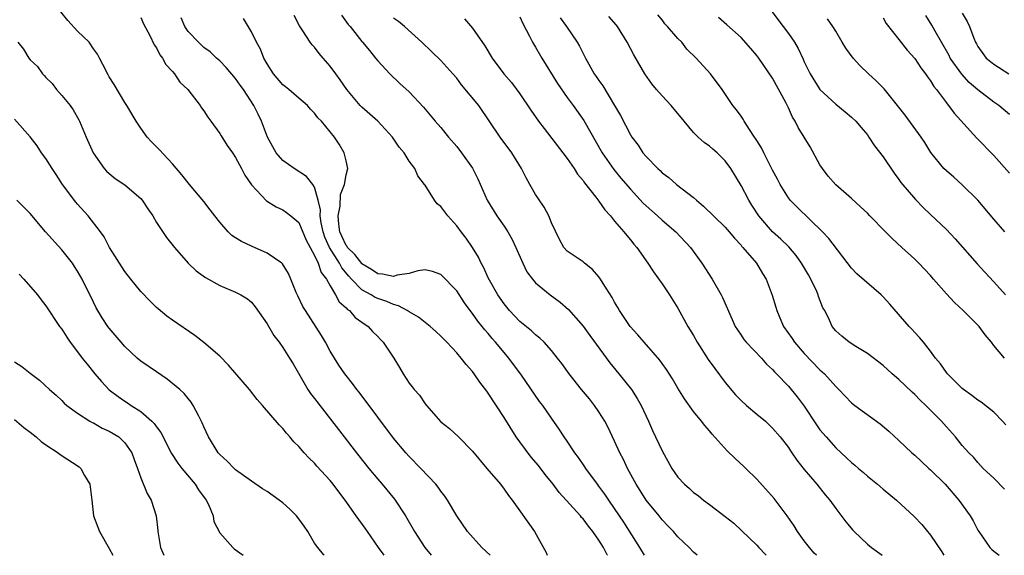
# Model space of a CAD drawing. Units: inches. Extents: x 2613000 to 2616000, y 1518000 to 1521000.
# Drawn here: x 2614244 to 2614368, y 1518000 to 1518068 of the extents above; entities that cross this region are included whole.
import ezdxf

# ---------------------------------------------------------------- set-up
doc = ezdxf.new("R2010")
doc.units = ezdxf.units.IN
doc.header["$MEASUREMENT"] = 0
doc.layers.add('LD26131518_2ft', color=53, linetype='Continuous')

msp = doc.modelspace()

# ---------------------------------------------------------------- linework, layer by layer
at = {"layer": 'LD26131518_2ft'}
for points, elevation in [([(2614303.25, 1518000), (2614302.18, 1518001), (2614300.36, 1518003), (2614299, 1518005), (2614297.83, 1518007), (2614297.49, 1518007.49), (2614297, 1518008.14), (2614296.65, 1518008.65), (2614296.35, 1518009), (2614294.47, 1518011), (2614293, 1518012.51), (2614292.56, 1518013), (2614291, 1518014.86), (2614289, 1518017.49), (2614286.66, 1518020.66), (2614286.37, 1518021), (2614285.79, 1518021.79), (2614285, 1518022.77), (2614284.84, 1518023), (2614284.09, 1518024.09), (2614283, 1518025.86), (2614282.39, 1518027), (2614281.87, 1518027.87), (2614279.84, 1518031), (2614279.54, 1518031.54), (2614278.87, 1518032.87), (2614278.68, 1518033.32), (2614278.01, 1518035), (2614277.7, 1518035.7), (2614276.94, 1518036.94), (2614276.87, 1518037), (2614275, 1518038.3), (2614273, 1518039.16), (2614271.74, 1518039.74), (2614271, 1518040.24), (2614270.53, 1518040.53), (2614270.06, 1518041), (2614269, 1518042.2), (2614268.38, 1518043), (2614267.79, 1518043.79), (2614267, 1518044.84), (2614265.17, 1518047), (2614264.21, 1518048.21), (2614263, 1518049.58), (2614261.36, 1518051.36), (2614260.37, 1518052.37), (2614259.81, 1518053), (2614259, 1518054.13), (2614258.42, 1518055), (2614257.24, 1518057), (2614257, 1518057.37), (2614255.64, 1518059.64), (2614255, 1518060.61), (2614254.86, 1518060.86), (2614254.18, 1518062.18), (2614253.78, 1518063), (2614253.5, 1518063.5), (2614253, 1518064.19), (2614252.45, 1518065), (2614251, 1518066.43), (2614249.78, 1518067.78), (2614248.86, 1518068.86)], 7908), ([(2614259, 1518068.14), (2614259.34, 1518067.34), (2614260.16, 1518065.84), (2614260.69, 1518064.69), (2614261, 1518064.28), (2614261.41, 1518063.41), (2614261.74, 1518063), (2614262.18, 1518062.18), (2614263, 1518061.29), (2614263.25, 1518061), (2614263.96, 1518059.96), (2614264.94, 1518059), (2614266.5, 1518057), (2614266.7, 1518056.7), (2614267, 1518056.33), (2614267.51, 1518055.51), (2614267.89, 1518055), (2614269, 1518053.44), (2614269.16, 1518053.16), (2614269.94, 1518051.94), (2614270.6, 1518051), (2614271, 1518050.39), (2614271.74, 1518049), (2614272.16, 1518048.16), (2614273, 1518046.92), (2614274.92, 1518044.92), (2614276.14, 1518044.14), (2614277, 1518043.77), (2614277.45, 1518043.45), (2614278.02, 1518043), (2614279, 1518042.18), (2614279.95, 1518039.95), (2614280.45, 1518039), (2614281, 1518038), (2614281.46, 1518037), (2614281.85, 1518035.85), (2614282.52, 1518035), (2614283, 1518034.13), (2614283.67, 1518033), (2614284.14, 1518032.13), (2614285, 1518031.35), (2614285.16, 1518031.16), (2614285.42, 1518031), (2614286.15, 1518030.15), (2614287, 1518029.53), (2614287.78, 1518029), (2614288.35, 1518028.35), (2614289, 1518027.72), (2614289.34, 1518027.34), (2614289.69, 1518027), (2614291.03, 1518025), (2614291.78, 1518023.78), (2614292.22, 1518023), (2614293, 1518021.81), (2614293.36, 1518021.36), (2614293.6, 1518021), (2614294.28, 1518020.28), (2614295, 1518019.19), (2614295.16, 1518019), (2614297, 1518016.9), (2614298.08, 1518016.08), (2614299.23, 1518015), (2614301, 1518013.21), (2614302.82, 1518011), (2614304.53, 1518009), (2614305, 1518008.39), (2614305.56, 1518007.56), (2614306.02, 1518007), (2614308.86, 1518003), (2614310.34, 1518000.34), (2614310.45, 1518000)], 7910), ([(2614318.11, 1518000), (2614318.07, 1518000.07), (2614317.58, 1518001), (2614317, 1518001.91), (2614316.22, 1518003), (2614315.68, 1518003.68), (2614315, 1518004.62), (2614314.81, 1518004.81), (2614314.67, 1518005), (2614311.98, 1518007.98), (2614311.2, 1518009), (2614310.22, 1518010.22), (2614309.36, 1518011.36), (2614308.44, 1518012.44), (2614307, 1518014.37), (2614306.54, 1518015), (2614305, 1518017.48), (2614303, 1518020.55), (2614302.8, 1518020.8), (2614301.94, 1518021.94), (2614301.21, 1518023), (2614301, 1518023.27), (2614300.18, 1518024.18), (2614299.57, 1518025), (2614299, 1518025.65), (2614297.76, 1518027), (2614297, 1518027.78), (2614296.37, 1518028.37), (2614295.64, 1518029), (2614294.16, 1518030.16), (2614293, 1518030.84), (2614292.75, 1518031), (2614291.63, 1518031.63), (2614291, 1518031.77), (2614290.17, 1518032.17), (2614289, 1518032.53), (2614288.68, 1518032.68), (2614288.17, 1518033), (2614287, 1518033.64), (2614285.68, 1518035), (2614285.35, 1518035.35), (2614284.44, 1518036.44), (2614284.16, 1518037), (2614282.89, 1518039), (2614282.31, 1518040.31), (2614282.09, 1518041), (2614281.86, 1518042.14), (2614281.73, 1518043), (2614281.76, 1518043.76), (2614281.47, 1518045), (2614281, 1518046.66), (2614280.78, 1518047), (2614279.99, 1518047.99), (2614278.41, 1518049), (2614277, 1518050.02), (2614276.15, 1518051), (2614275.03, 1518053), (2614274.3, 1518055), (2614273.88, 1518055.88), (2614273.33, 1518057), (2614272, 1518059), (2614271.57, 1518059.57), (2614271, 1518060.4), (2614269.81, 1518061.81), (2614269, 1518062.64), (2614268.6, 1518063), (2614267.78, 1518063.78), (2614267, 1518064.36), (2614266.29, 1518065), (2614265, 1518066.38), (2614264.59, 1518067), (2614264.11, 1518068.11)], 7912), ([(2614322.77, 1518000), (2614322.18, 1518001), (2614320.18, 1518004.18), (2614319, 1518005.95), (2614318.26, 1518007), (2614317.75, 1518007.75), (2614317, 1518008.77), (2614316.81, 1518009), (2614315.35, 1518011), (2614315.22, 1518011.22), (2614314.41, 1518012.41), (2614313.96, 1518013), (2614313, 1518014.45), (2614312.6, 1518015), (2614311.98, 1518015.98), (2614311, 1518017.38), (2614309.91, 1518019), (2614309.5, 1518019.5), (2614307.19, 1518022.81), (2614305.61, 1518025), (2614305, 1518025.71), (2614303.93, 1518027), (2614303.49, 1518027.49), (2614303, 1518028.09), (2614302.56, 1518028.56), (2614302.22, 1518029), (2614301.66, 1518029.66), (2614301, 1518030.62), (2614300.7, 1518031), (2614299.98, 1518031.98), (2614299, 1518033.52), (2614297, 1518035.57), (2614295.95, 1518035.95), (2614295, 1518036.18), (2614294.06, 1518036.06), (2614293, 1518035.69), (2614291.48, 1518035.48), (2614291, 1518035.32), (2614289.61, 1518035.61), (2614289, 1518035.65), (2614288.21, 1518036.21), (2614287, 1518036.95), (2614286.97, 1518036.97), (2614286.11, 1518038.11), (2614285.18, 1518039), (2614285.12, 1518039.12), (2614285, 1518039.24), (2614284.44, 1518040.44), (2614284.2, 1518041), (2614284.06, 1518041.94), (2614283.98, 1518043), (2614284.24, 1518044.24), (2614284.3, 1518045.7), (2614284.81, 1518047), (2614285, 1518048.22), (2614285.2, 1518049), (2614285, 1518049.98), (2614284.77, 1518051), (2614284.11, 1518052.11), (2614283.52, 1518053), (2614283, 1518053.66), (2614281.87, 1518055), (2614281.44, 1518055.44), (2614281, 1518056.03), (2614280.51, 1518056.51), (2614280.09, 1518057), (2614279, 1518057.9), (2614277.75, 1518059), (2614277.34, 1518059.34), (2614277, 1518059.6), (2614275.82, 1518061), (2614275, 1518062.28), (2614274.59, 1518063), (2614274.14, 1518064.14), (2614273.66, 1518065), (2614273, 1518066.34), (2614272.01, 1518068.01)], 7914), ([(2614329.47, 1518000), (2614329, 1518000.42), (2614328.43, 1518001), (2614327, 1518002.35), (2614326.46, 1518003), (2614325.73, 1518003.73), (2614325, 1518004.5), (2614324.62, 1518005), (2614323.01, 1518007), (2614322.23, 1518008.23), (2614321.71, 1518009), (2614320.63, 1518011), (2614320.12, 1518012.12), (2614319.67, 1518013), (2614319, 1518014.48), (2614318.18, 1518016.18), (2614317.74, 1518017), (2614317, 1518018.18), (2614316.44, 1518019), (2614315.81, 1518019.81), (2614314.82, 1518021), (2614313.24, 1518023), (2614312.31, 1518024.31), (2614311.78, 1518025), (2614311, 1518025.96), (2614310.09, 1518027), (2614309.53, 1518027.53), (2614309, 1518027.95), (2614308.46, 1518028.46), (2614307, 1518029.63), (2614305.7, 1518031), (2614305, 1518031.85), (2614304.2, 1518033), (2614303.15, 1518034.85), (2614303, 1518035.14), (2614302.43, 1518036.43), (2614302.12, 1518037), (2614301.77, 1518037.77), (2614301.02, 1518039.02), (2614300.19, 1518040.19), (2614299.55, 1518041), (2614299, 1518041.76), (2614297.88, 1518043), (2614297, 1518044.2), (2614296.54, 1518044.54), (2614296.17, 1518045), (2614295, 1518046.89), (2614294.94, 1518046.94), (2614294.93, 1518047), (2614294.08, 1518048.08), (2614293.71, 1518049), (2614293, 1518049.96), (2614292.34, 1518051), (2614291.71, 1518051.71), (2614290.86, 1518053), (2614289.01, 1518055.01), (2614287, 1518056.79), (2614286.8, 1518057), (2614285.11, 1518059), (2614284.25, 1518060.25), (2614283.7, 1518061), (2614283, 1518061.99), (2614282.08, 1518063), (2614281.59, 1518063.59), (2614281, 1518064.39), (2614280.69, 1518064.69), (2614280.46, 1518065), (2614279.54, 1518066.46), (2614279.1, 1518067.1), (2614278.41, 1518068.41)], 7916), ([(2614284.43, 1518068.43), (2614285.27, 1518067.27), (2614285.5, 1518067), (2614287, 1518065.1), (2614287.09, 1518065), (2614287.94, 1518063.94), (2614288.74, 1518063), (2614289, 1518062.66), (2614290.52, 1518061), (2614291.8, 1518059.8), (2614293, 1518058.71), (2614294.8, 1518056.8), (2614296.29, 1518055), (2614297, 1518054.19), (2614297.96, 1518053), (2614299, 1518051.81), (2614299.63, 1518051), (2614301, 1518049.05), (2614301.68, 1518047.68), (2614302.86, 1518045), (2614304.1, 1518043), (2614305, 1518041.71), (2614305.47, 1518041), (2614306.02, 1518040.02), (2614306.49, 1518039), (2614307.37, 1518037), (2614307.9, 1518035.9), (2614308.59, 1518035), (2614309, 1518034.52), (2614310.82, 1518033), (2614312.09, 1518032.09), (2614313.16, 1518031.16), (2614315, 1518029.04), (2614315.87, 1518027.87), (2614318.39, 1518024.39), (2614319.55, 1518023), (2614321.15, 1518021), (2614321.87, 1518019.87), (2614322.34, 1518019), (2614323.27, 1518017), (2614323.8, 1518015.8), (2614324.19, 1518015), (2614325, 1518013.24), (2614326.24, 1518011), (2614327, 1518009.91), (2614327.84, 1518009), (2614328.46, 1518008.46), (2614329, 1518007.96), (2614329.56, 1518007.56), (2614330.24, 1518007), (2614331, 1518006.44), (2614333, 1518004.9), (2614334.09, 1518004.09), (2614335.11, 1518003.11), (2614337, 1518001.29), (2614337.25, 1518001), (2614338.1, 1518000.1), (2614338.18, 1518000)], 7918), ([(2614344.56, 1518000), (2614344.28, 1518000.28), (2614343.66, 1518001), (2614343, 1518001.83), (2614342.15, 1518003), (2614341.72, 1518003.72), (2614340.83, 1518005), (2614339.18, 1518007.18), (2614337, 1518009.64), (2614335.61, 1518011), (2614335.31, 1518011.31), (2614334.25, 1518012.25), (2614333.25, 1518013.25), (2614331.34, 1518015.34), (2614331, 1518015.78), (2614330.43, 1518016.43), (2614329.99, 1518017), (2614329, 1518018.24), (2614327.84, 1518019.84), (2614327, 1518021.19), (2614326.34, 1518022.34), (2614325.55, 1518023.55), (2614325, 1518024.3), (2614324.72, 1518024.72), (2614322.72, 1518027), (2614321.95, 1518027.95), (2614320.98, 1518029), (2614319.63, 1518031), (2614319.41, 1518031.41), (2614319, 1518032.07), (2614318.68, 1518032.68), (2614317.55, 1518034.45), (2614317.22, 1518035), (2614317, 1518035.3), (2614316.21, 1518036.21), (2614315.17, 1518037), (2614315, 1518037.17), (2614313, 1518038.55), (2614312.56, 1518039), (2614312.01, 1518040.01), (2614311, 1518042.11), (2614310.67, 1518043), (2614310.09, 1518044.09), (2614309.28, 1518045.28), (2614309, 1518045.71), (2614308.26, 1518047), (2614307.81, 1518047.81), (2614307.22, 1518049), (2614306, 1518051), (2614304.5, 1518053), (2614301.79, 1518057), (2614299.63, 1518059.63), (2614299, 1518060.44), (2614298.52, 1518061), (2614297, 1518062.69), (2614295.83, 1518063.83), (2614294.59, 1518065), (2614292.39, 1518067), (2614291.62, 1518067.62), (2614291, 1518068.05)], 7920), ([(2614299.98, 1518067.98), (2614301, 1518066.79), (2614302.55, 1518064.55), (2614303.48, 1518063), (2614304.96, 1518061), (2614305.92, 1518059.92), (2614307, 1518058.49), (2614308.4, 1518056.4), (2614309.36, 1518055), (2614310.06, 1518054.06), (2614312.46, 1518051), (2614313, 1518050.27), (2614313.86, 1518049), (2614314.3, 1518048.3), (2614315, 1518047.47), (2614315.19, 1518047.19), (2614316.61, 1518045.39), (2614317, 1518044.88), (2614317.77, 1518043.77), (2614318.48, 1518043), (2614319, 1518042.35), (2614320.18, 1518041), (2614320.53, 1518040.53), (2614321, 1518039.98), (2614321.42, 1518039.42), (2614321.79, 1518039), (2614323.21, 1518037), (2614323.92, 1518035.92), (2614325, 1518034.41), (2614325.93, 1518033), (2614327, 1518031.3), (2614328.28, 1518029), (2614329, 1518027.83), (2614329.47, 1518027), (2614330.83, 1518024.83), (2614331.67, 1518023.67), (2614333, 1518021.89), (2614334.32, 1518020.32), (2614335, 1518019.63), (2614335.71, 1518019), (2614337, 1518017.9), (2614338.09, 1518017), (2614339, 1518016.12), (2614339.95, 1518015), (2614341, 1518013.65), (2614341.25, 1518013.25), (2614341.45, 1518013), (2614342.05, 1518012.05), (2614343, 1518010.86), (2614344.58, 1518009), (2614345.66, 1518007.66), (2614346.24, 1518007), (2614347, 1518005.92), (2614348.26, 1518004.26), (2614349.17, 1518003.17), (2614349.33, 1518003), (2614351, 1518001.41), (2614351.51, 1518001), (2614352.88, 1518000)], 7922), ([(2614307, 1518068.23), (2614307.38, 1518067.38), (2614308.24, 1518065.76), (2614308.62, 1518065), (2614309, 1518064.4), (2614309.79, 1518063), (2614311.78, 1518059.78), (2614313, 1518058.02), (2614313.75, 1518057), (2614315.09, 1518055.09), (2614317.44, 1518051), (2614318.89, 1518048.89), (2614319.79, 1518047.79), (2614321, 1518046.38), (2614322.63, 1518044.63), (2614324.44, 1518043), (2614325, 1518042.48), (2614326.74, 1518041), (2614328.59, 1518039), (2614330.05, 1518037), (2614331.36, 1518035), (2614332.5, 1518033), (2614332.67, 1518032.67), (2614333.86, 1518029.86), (2614334.27, 1518029), (2614334.55, 1518028.55), (2614335, 1518027.9), (2614335.36, 1518027.36), (2614335.67, 1518027), (2614337.58, 1518025), (2614338.23, 1518024.23), (2614339, 1518023.53), (2614339.23, 1518023.23), (2614339.48, 1518023), (2614341, 1518021.44), (2614341.37, 1518021), (2614342.1, 1518020.1), (2614343, 1518018.88), (2614344.54, 1518016.54), (2614345, 1518015.92), (2614345.78, 1518015), (2614347, 1518013.61), (2614348.36, 1518012.36), (2614349, 1518011.75), (2614349.42, 1518011.42), (2614349.89, 1518011), (2614350.49, 1518010.49), (2614351, 1518010.03), (2614352.3, 1518009), (2614353, 1518008.38), (2614354.67, 1518007), (2614356.92, 1518004.92), (2614357.89, 1518003.89), (2614359, 1518002.55), (2614360.43, 1518000.43), (2614360.67, 1518000)], 7924), ([(2614312.12, 1518068.12), (2614312.92, 1518067), (2614314.26, 1518065), (2614314.53, 1518064.53), (2614315.3, 1518063), (2614316.42, 1518061), (2614316.67, 1518060.67), (2614317, 1518060.16), (2614317.49, 1518059.49), (2614319, 1518057), (2614319.74, 1518055.74), (2614321, 1518053.27), (2614321.17, 1518053), (2614321.98, 1518051.98), (2614322.59, 1518051), (2614323, 1518050.51), (2614324.46, 1518049), (2614324.75, 1518048.75), (2614325, 1518048.47), (2614325.85, 1518047.85), (2614326.85, 1518047), (2614329, 1518045.34), (2614329.35, 1518045), (2614330.25, 1518044.25), (2614333, 1518041.59), (2614333.52, 1518041), (2614334.17, 1518040.17), (2614335, 1518039.29), (2614335.12, 1518039.12), (2614335.25, 1518039), (2614336.96, 1518037), (2614337.72, 1518035.72), (2614338.18, 1518035), (2614338.96, 1518032.96), (2614339.43, 1518031.43), (2614339.54, 1518031), (2614339.91, 1518030.09), (2614340.4, 1518029), (2614341.47, 1518027.47), (2614341.76, 1518027), (2614343, 1518025.57), (2614345, 1518023.52), (2614345.59, 1518023), (2614347, 1518021.38), (2614347.4, 1518021), (2614348.17, 1518020.17), (2614349, 1518019.33), (2614349.41, 1518019), (2614352.64, 1518016.64), (2614353.72, 1518015.72), (2614355, 1518014.56), (2614356.65, 1518013), (2614357, 1518012.71), (2614357.87, 1518011.87), (2614358.78, 1518011), (2614359, 1518010.81), (2614360.83, 1518009), (2614362.6, 1518007), (2614364.02, 1518005), (2614364.38, 1518004.38), (2614365, 1518003.17), (2614365.11, 1518003), (2614366.52, 1518001), (2614366.74, 1518000.74), (2614367, 1518000.52), (2614367.68, 1518000)], 7926), ([(2614368.37, 1518008.37), (2614367, 1518009.76), (2614365.67, 1518011), (2614365, 1518011.74), (2614364.42, 1518012.42), (2614363.83, 1518013), (2614363, 1518013.93), (2614362.15, 1518015), (2614361, 1518016.26), (2614360.37, 1518017), (2614358.4, 1518019), (2614357.67, 1518019.67), (2614357, 1518020.37), (2614356.66, 1518020.66), (2614355, 1518022.29), (2614354.16, 1518023), (2614353, 1518024.06), (2614351, 1518025.57), (2614349.56, 1518026.44), (2614348.68, 1518027), (2614347.77, 1518027.77), (2614347, 1518028.46), (2614346.56, 1518029), (2614346.2, 1518029.8), (2614345.6, 1518031), (2614345.37, 1518031.37), (2614344.81, 1518032.81), (2614344.76, 1518033), (2614344.58, 1518033.42), (2614343.83, 1518035), (2614343.53, 1518035.53), (2614342.67, 1518037), (2614341.98, 1518037.98), (2614341.07, 1518039.07), (2614340.05, 1518040.05), (2614338.98, 1518040.98), (2614337.25, 1518043), (2614336.38, 1518044.38), (2614335.97, 1518045), (2614335, 1518046.87), (2614333.73, 1518049), (2614333, 1518049.98), (2614331.97, 1518051), (2614331.44, 1518051.44), (2614331, 1518051.85), (2614330.32, 1518052.32), (2614329.58, 1518053), (2614329, 1518053.59), (2614327.8, 1518055), (2614327, 1518055.98), (2614326.52, 1518056.52), (2614326.14, 1518057), (2614325, 1518058.21), (2614324.31, 1518059), (2614323.73, 1518059.73), (2614322.83, 1518061), (2614321.42, 1518063.42), (2614320.58, 1518065), (2614319.35, 1518067), (2614319.2, 1518067.2), (2614318.27, 1518068.27)], 7928), ([(2614368.53, 1518016.53), (2614368.11, 1518017), (2614367, 1518018.12), (2614365.39, 1518019.39), (2614365, 1518019.64), (2614364.24, 1518020.24), (2614363.17, 1518021), (2614363, 1518021.15), (2614361.13, 1518023), (2614361, 1518023.17), (2614360.28, 1518024.28), (2614359.63, 1518025), (2614359, 1518025.85), (2614358.1, 1518027), (2614357.6, 1518027.6), (2614357, 1518028.23), (2614356.65, 1518028.65), (2614356.31, 1518029), (2614353.83, 1518031.83), (2614353, 1518032.74), (2614352.73, 1518033), (2614349.67, 1518035.67), (2614349, 1518036.39), (2614346.13, 1518040.13), (2614345.3, 1518041), (2614342.12, 1518044.12), (2614341.23, 1518045), (2614341.13, 1518045.13), (2614341, 1518045.3), (2614339.97, 1518047), (2614339.64, 1518047.64), (2614339, 1518048.8), (2614337.88, 1518051), (2614337.61, 1518051.61), (2614337, 1518052.55), (2614336.83, 1518052.83), (2614336.71, 1518053), (2614336.07, 1518053.94), (2614335.4, 1518055), (2614335.26, 1518055.26), (2614335, 1518055.62), (2614334.44, 1518056.44), (2614333.96, 1518057), (2614332.62, 1518059), (2614331.15, 1518061), (2614329.32, 1518063), (2614328.15, 1518064.15), (2614327.5, 1518065), (2614327, 1518065.48), (2614325.7, 1518067), (2614325.35, 1518067.35), (2614325, 1518067.83), (2614324.47, 1518068.47)], 7930), ([(2614368.37, 1518025), (2614367, 1518026.59), (2614366.7, 1518027), (2614365.93, 1518027.93), (2614365.15, 1518029), (2614363.13, 1518031), (2614362.02, 1518032.02), (2614361, 1518033.13), (2614359.37, 1518035), (2614359, 1518035.45), (2614357.53, 1518037), (2614357, 1518037.51), (2614355.38, 1518039), (2614354.13, 1518040.13), (2614353.3, 1518041), (2614351.32, 1518043), (2614351, 1518043.34), (2614350.15, 1518044.15), (2614349, 1518045.22), (2614347, 1518046.93), (2614346.05, 1518048.05), (2614345.3, 1518049), (2614345, 1518049.48), (2614343.74, 1518051.74), (2614342.22, 1518054.22), (2614341.87, 1518055), (2614341.52, 1518055.52), (2614341, 1518056.71), (2614340.72, 1518057.28), (2614339, 1518060.46), (2614337.24, 1518063), (2614337, 1518063.32), (2614336.23, 1518064.23), (2614335, 1518065.59), (2614333.22, 1518067.22), (2614332.13, 1518068.13)], 7932), ([(2614338.9, 1518068.9), (2614340.35, 1518067), (2614341, 1518066.1), (2614341.77, 1518065), (2614342.22, 1518064.22), (2614342.86, 1518062.86), (2614343, 1518062.51), (2614343.75, 1518061), (2614345, 1518059), (2614347, 1518057.16), (2614348.2, 1518056.2), (2614349, 1518055.51), (2614349.54, 1518055), (2614350.2, 1518054.2), (2614351, 1518053.26), (2614351.2, 1518053), (2614351.9, 1518051.9), (2614353, 1518050.48), (2614354.4, 1518048.4), (2614355, 1518047.6), (2614355.23, 1518047.23), (2614357.08, 1518045.08), (2614358.07, 1518044.07), (2614359, 1518043.2), (2614361, 1518041.27), (2614362.1, 1518040.1), (2614363.05, 1518039.05), (2614364.92, 1518036.92), (2614365.86, 1518035.86), (2614367, 1518034.66), (2614368.51, 1518033)], 7934), ([(2614368.4, 1518041), (2614367, 1518042.61), (2614365, 1518045), (2614363, 1518046.96), (2614361.93, 1518047.93), (2614361, 1518048.71), (2614360.7, 1518049), (2614359.04, 1518051.04), (2614358.29, 1518052.29), (2614357.82, 1518053), (2614355.78, 1518055.78), (2614354.83, 1518057), (2614353.11, 1518059.11), (2614352.11, 1518060.11), (2614351.16, 1518061), (2614350.06, 1518062.06), (2614349.22, 1518063), (2614348.27, 1518064.27), (2614347.82, 1518065), (2614347, 1518066.39), (2614346.62, 1518067), (2614345.97, 1518067.97)], 7936), ([(2614353, 1518068.08), (2614353.39, 1518067.39), (2614355, 1518065.34), (2614356.02, 1518064.02), (2614357, 1518062.96), (2614357.76, 1518061.76), (2614358.37, 1518061), (2614358.62, 1518060.62), (2614359, 1518060.12), (2614359.4, 1518059.4), (2614359.75, 1518059), (2614361, 1518057.31), (2614362, 1518056), (2614364.87, 1518052.87), (2614367, 1518050.64), (2614369, 1518048.4)], 7938), ([(2614369, 1518055.85), (2614367.64, 1518057), (2614367, 1518057.42), (2614365, 1518058.96), (2614363.91, 1518059.91), (2614362.95, 1518060.95), (2614361.5, 1518063), (2614361.34, 1518063.34), (2614360.38, 1518065), (2614359.59, 1518066.41), (2614359.18, 1518067.18), (2614358.39, 1518068.39)], 7940), ([(2614363, 1518068.7), (2614363.63, 1518067.63), (2614363.92, 1518067), (2614364.47, 1518065.53), (2614364.71, 1518065), (2614364.82, 1518064.82), (2614365, 1518064.46), (2614366.06, 1518063), (2614366.58, 1518062.58), (2614367, 1518062.22), (2614368.92, 1518061)], 7942), ([(2614243.43, 1518065), (2614244.14, 1518064.14), (2614244.81, 1518063), (2614245, 1518062.79), (2614245.93, 1518061.93), (2614246.54, 1518061), (2614246.78, 1518060.78), (2614247, 1518060.52), (2614247.77, 1518059.77), (2614248.34, 1518059), (2614249, 1518058.25), (2614250.04, 1518057), (2614250.44, 1518056.44), (2614251.16, 1518055.16), (2614251.23, 1518055), (2614252.09, 1518053), (2614252.99, 1518051), (2614254.36, 1518049), (2614254.66, 1518048.66), (2614255, 1518048.36), (2614255.76, 1518047.76), (2614257, 1518046.94), (2614259, 1518045.22), (2614259.19, 1518045), (2614259.9, 1518043.9), (2614260.54, 1518043), (2614261, 1518042.18), (2614262.25, 1518040.25), (2614263.26, 1518039), (2614265, 1518037.03), (2614266.03, 1518036.03), (2614267.18, 1518035.18), (2614269, 1518034.17), (2614271, 1518033.34), (2614271.67, 1518033), (2614272.51, 1518032.51), (2614273, 1518032.09), (2614273.5, 1518031.5), (2614275, 1518029.35), (2614275.85, 1518027.85), (2614276.52, 1518027), (2614277, 1518026.35), (2614277.85, 1518025), (2614278.28, 1518024.28), (2614280.17, 1518021), (2614280.51, 1518020.51), (2614281, 1518019.89), (2614284.74, 1518015), (2614285.73, 1518013.73), (2614286.6, 1518012.6), (2614287.87, 1518011), (2614289, 1518009.66), (2614289.58, 1518009), (2614291.13, 1518007.13), (2614292.51, 1518005), (2614293.65, 1518003), (2614294.97, 1518001), (2614295.77, 1518000)], 7906), ([(2614289.8, 1518000), (2614289.08, 1518001), (2614287.69, 1518003), (2614287.43, 1518003.43), (2614286.27, 1518005), (2614284.87, 1518007), (2614284.06, 1518008.06), (2614283.38, 1518009), (2614283, 1518009.48), (2614281.31, 1518011.31), (2614281, 1518011.68), (2614280.31, 1518012.31), (2614279.68, 1518013), (2614279, 1518013.79), (2614278.39, 1518014.39), (2614277.87, 1518015), (2614277.46, 1518015.46), (2614277, 1518016.06), (2614276.53, 1518016.53), (2614274.41, 1518019), (2614273.74, 1518019.74), (2614272.76, 1518021), (2614270.11, 1518024.11), (2614269, 1518025.24), (2614267, 1518026.98), (2614265.84, 1518027.84), (2614263, 1518029.8), (2614262.31, 1518030.31), (2614261.21, 1518031.21), (2614261, 1518031.41), (2614260.19, 1518032.19), (2614259, 1518033.43), (2614257.73, 1518035), (2614257, 1518035.94), (2614255.06, 1518039), (2614254.35, 1518040.35), (2614253.88, 1518041), (2614252.33, 1518043), (2614251, 1518044.47), (2614250.76, 1518044.76), (2614249.11, 1518047), (2614248.27, 1518048.27), (2614247.76, 1518049), (2614247, 1518050.26), (2614246.45, 1518051), (2614245.88, 1518051.88), (2614245, 1518053.01), (2614243, 1518055.24)], 7904), ([(2614282.24, 1518000), (2614282.12, 1518000.12), (2614281.42, 1518001), (2614281, 1518001.56), (2614280.14, 1518003), (2614279.68, 1518003.68), (2614279, 1518004.62), (2614278.7, 1518005), (2614277.86, 1518005.86), (2614277, 1518006.65), (2614276.53, 1518007), (2614275, 1518008.08), (2614274.43, 1518008.43), (2614273, 1518009.38), (2614271, 1518010.84), (2614270.83, 1518011), (2614269.94, 1518011.94), (2614269, 1518012.78), (2614268.82, 1518013), (2614267.59, 1518015), (2614267, 1518016.26), (2614266.79, 1518016.79), (2614266.29, 1518017.71), (2614265.65, 1518019), (2614265.39, 1518019.39), (2614265, 1518019.85), (2614264.5, 1518020.5), (2614263.95, 1518021), (2614262.33, 1518022.33), (2614261, 1518023.23), (2614259, 1518024.62), (2614258.54, 1518025), (2614257, 1518026.45), (2614256.51, 1518027), (2614255, 1518028.77), (2614254.83, 1518029), (2614254.1, 1518030.1), (2614253.36, 1518031.36), (2614253, 1518032.06), (2614251.58, 1518035), (2614251, 1518036), (2614250.62, 1518036.61), (2614250.35, 1518037), (2614249, 1518038.71), (2614246.94, 1518041), (2614245, 1518043.29), (2614244.17, 1518044.17), (2614243.31, 1518045)], 7902), ([(2614243.61, 1518035.61), (2614244.2, 1518035), (2614245.93, 1518033), (2614246.39, 1518032.39), (2614247, 1518031.62), (2614248.71, 1518029), (2614249, 1518028.65), (2614249.63, 1518027.63), (2614250.05, 1518027), (2614251, 1518025.79), (2614251.58, 1518025), (2614252.2, 1518024.2), (2614253.19, 1518023), (2614254.02, 1518022.02), (2614254.98, 1518020.98), (2614256.12, 1518020.12), (2614257, 1518019.53), (2614257.33, 1518019.33), (2614257.79, 1518019), (2614259, 1518018.23), (2614260.4, 1518017), (2614260.7, 1518016.7), (2614261, 1518016.27), (2614261.56, 1518015.56), (2614262.9, 1518012.9), (2614263.68, 1518011.68), (2614264.2, 1518011), (2614265.87, 1518009), (2614266.3, 1518008.3), (2614267.27, 1518007), (2614267.56, 1518006.44), (2614268.15, 1518005), (2614268.27, 1518004.27), (2614269, 1518002.87), (2614270.65, 1518001), (2614270.84, 1518000.84), (2614271.97, 1518000)], 7900), ([(2614243, 1518024.51), (2614243.92, 1518023.92), (2614245, 1518023.07), (2614246.19, 1518022.19), (2614247.45, 1518021), (2614248.29, 1518020.29), (2614249, 1518019.61), (2614249.28, 1518019.28), (2614249.62, 1518019), (2614251, 1518017.99), (2614252.53, 1518017), (2614252.83, 1518016.83), (2614253, 1518016.77), (2614254.12, 1518016.12), (2614255, 1518015.74), (2614256.22, 1518015), (2614257, 1518014.25), (2614257.88, 1518013), (2614258.16, 1518012.16), (2614258.6, 1518011), (2614259, 1518009.82), (2614259.82, 1518007.82), (2614260.3, 1518007), (2614260.93, 1518005), (2614261.15, 1518003.15), (2614261.15, 1518003), (2614261.5, 1518001), (2614261.91, 1518000)], 7898), ([(2614243, 1518017.2), (2614244.21, 1518016.21), (2614245, 1518015.62), (2614245.75, 1518015), (2614246.4, 1518014.4), (2614247, 1518013.98), (2614248.53, 1518013), (2614248.78, 1518012.78), (2614251.2, 1518011.2), (2614251.42, 1518011), (2614251.89, 1518010.11), (2614252.53, 1518009), (2614252.81, 1518007), (2614253.01, 1518005), (2614253.58, 1518003.58), (2614253.77, 1518003), (2614255, 1518000.87), (2614255.48, 1518000)], 7896)]:
    msp.add_lwpolyline(points, dxfattribs=dict(at, elevation=elevation))

doc.saveas('drawing.dxf')
